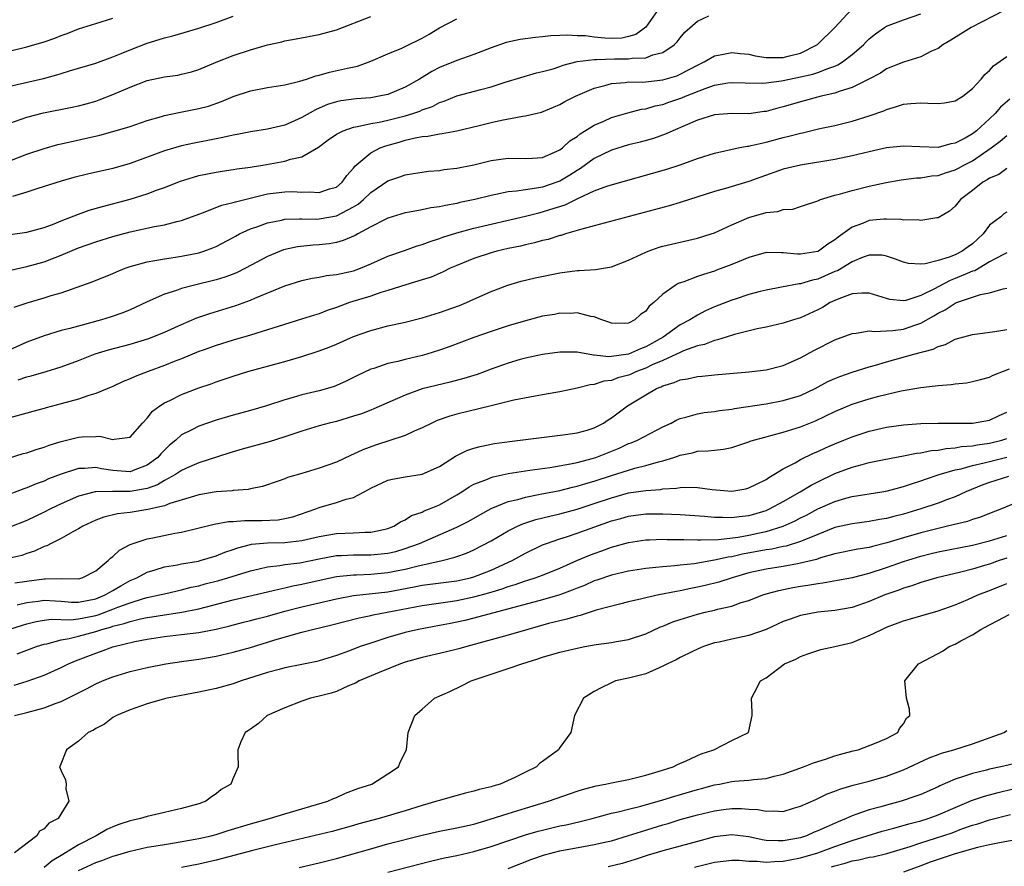
# Model space of a CAD drawing. Units: inches. Extents: x 2577000 to 2580000, y 1545000 to 1548000.
# Drawn here: x 2577112 to 2577227, y 1545145 to 1545244 of the extents above; entities that cross this region are included whole.
import ezdxf

# ---------------------------------------------------------------- set-up
doc = ezdxf.new("R2010")
doc.units = ezdxf.units.IN
doc.header["$MEASUREMENT"] = 0
doc.layers.add('LD25771545_2ft', color=43, linetype='Continuous')

msp = doc.modelspace()

# ---------------------------------------------------------------- linework, layer by layer
at = {"layer": 'LD25771545_2ft'}
for points, elevation in [([(2577109, 1545214.32), (2577113, 1545215.19), (2577115, 1545215.76), (2577116.27, 1545216.27), (2577117, 1545216.54), (2577119, 1545217.38), (2577121, 1545218.09), (2577123, 1545218.7), (2577125, 1545219.23), (2577127.86, 1545219.86), (2577129, 1545220.06), (2577130.44, 1545220.44), (2577131, 1545220.55), (2577133, 1545221.3), (2577133.44, 1545221.44), (2577135.68, 1545222.32), (2577137, 1545222.64), (2577137.26, 1545222.74), (2577141, 1545223.65), (2577143, 1545223.9), (2577143.91, 1545223.91), (2577145, 1545223.86), (2577145.89, 1545223.89), (2577147, 1545223.81), (2577148.22, 1545224.22), (2577149, 1545224.44), (2577149.69, 1545225), (2577150.22, 1545225.78), (2577151, 1545226.66), (2577151.14, 1545226.86), (2577153, 1545228.44), (2577154.1, 1545229), (2577154.75, 1545229.25), (2577156.32, 1545229.68), (2577157, 1545229.88), (2577158.16, 1545230.16), (2577159, 1545230.31), (2577159.64, 1545230.36), (2577161, 1545230.65), (2577161.33, 1545230.67), (2577163, 1545231), (2577165.6, 1545231.6), (2577167, 1545231.95), (2577168.21, 1545232.21), (2577170.68, 1545232.68), (2577171, 1545232.71), (2577172.85, 1545233.15), (2577174.28, 1545233.72), (2577175, 1545234.04), (2577175.6, 1545234.4), (2577176.81, 1545235), (2577179, 1545235.94), (2577180.25, 1545236.25), (2577181, 1545236.49), (2577182.6, 1545236.6), (2577183, 1545236.67), (2577184.65, 1545236.65), (2577187, 1545236.9), (2577188.6, 1545237.4), (2577189, 1545237.57), (2577191, 1545238.63), (2577191.79, 1545239), (2577193, 1545239.71), (2577193.85, 1545239.85), (2577195, 1545240.11), (2577195.98, 1545239.98), (2577197, 1545239.89), (2577197.72, 1545239.72), (2577199, 1545239.53), (2577199.5, 1545239.5), (2577201, 1545239.53), (2577201.72, 1545239.72), (2577203, 1545240.02), (2577204.99, 1545241.01), (2577207, 1545243), (2577208.92, 1545245.08)], 8224), ([(2577226.68, 1545245), (2577222.85, 1545243), (2577220.48, 1545241.52), (2577219.58, 1545241), (2577219, 1545240.57), (2577218.24, 1545240.24), (2577217, 1545239.59), (2577215, 1545238.99), (2577213, 1545238.18), (2577212.29, 1545237.71), (2577210.96, 1545237), (2577209, 1545236.03), (2577207.61, 1545235.61), (2577207, 1545235.37), (2577205.4, 1545235), (2577203, 1545234.37), (2577201, 1545233.78), (2577200.38, 1545233.62), (2577199, 1545233.24), (2577198.78, 1545233.22), (2577197, 1545232.98), (2577195, 1545232.99), (2577193, 1545232.85), (2577191, 1545232.23), (2577188.16, 1545231), (2577187.37, 1545230.63), (2577185.9, 1545230.1), (2577184.33, 1545229.67), (2577183, 1545229.34), (2577181, 1545228.74), (2577179, 1545227.76), (2577177.39, 1545226.61), (2577177, 1545226.39), (2577176.17, 1545225.83), (2577175, 1545225.13), (2577174.67, 1545225), (2577173, 1545224.44), (2577172.3, 1545224.3), (2577171, 1545224.14), (2577169.96, 1545223.96), (2577169, 1545223.89), (2577167.57, 1545223.57), (2577167, 1545223.48), (2577165.11, 1545223), (2577163.37, 1545222.63), (2577163, 1545222.54), (2577161.69, 1545222.31), (2577161, 1545222.14), (2577159.98, 1545222.02), (2577159, 1545221.79), (2577157.5, 1545221.51), (2577157, 1545221.44), (2577155, 1545220.84), (2577154.69, 1545220.69), (2577153, 1545219.8), (2577151.49, 1545219), (2577151.18, 1545218.82), (2577149.79, 1545218.21), (2577149, 1545218.01), (2577148.15, 1545217.85), (2577147, 1545217.73), (2577146.31, 1545217.69), (2577144.5, 1545217.5), (2577142.87, 1545217.13), (2577141, 1545216.38), (2577138.44, 1545215), (2577137.48, 1545214.52), (2577137, 1545214.33), (2577136.03, 1545213.97), (2577135, 1545213.66), (2577132.36, 1545213), (2577131, 1545212.63), (2577130.41, 1545212.41), (2577129, 1545211.98), (2577127, 1545211.1), (2577125.58, 1545210.42), (2577125, 1545210.18), (2577124.17, 1545209.83), (2577122.68, 1545209.32), (2577121.69, 1545209), (2577119, 1545208.28), (2577117.99, 1545207.99), (2577117, 1545207.75), (2577115, 1545207.15), (2577113, 1545206.41), (2577111, 1545205.51)], 8220), ([(2577186.35, 1545245), (2577185, 1545243.03), (2577183.83, 1545242.17), (2577183, 1545241.94), (2577182.22, 1545241.78), (2577181, 1545241.71), (2577180.22, 1545241.78), (2577179, 1545241.86), (2577177.98, 1545242.02), (2577177, 1545242.05), (2577175.87, 1545242.13), (2577175, 1545242.07), (2577173.97, 1545242.03), (2577173, 1545241.91), (2577172.16, 1545241.84), (2577170.4, 1545241.6), (2577168.75, 1545241.25), (2577167, 1545240.63), (2577165, 1545239.87), (2577163, 1545239.18), (2577161, 1545238.36), (2577160.1, 1545237.9), (2577158.66, 1545237), (2577157, 1545236.05), (2577155, 1545235.21), (2577154, 1545235), (2577153, 1545234.84), (2577151.3, 1545234.7), (2577149.53, 1545234.47), (2577149, 1545234.35), (2577147.96, 1545234.04), (2577147, 1545233.61), (2577146.57, 1545233.43), (2577145, 1545232.53), (2577144.14, 1545232.14), (2577143, 1545231.66), (2577141, 1545231.18), (2577139, 1545230.86), (2577137.46, 1545230.54), (2577137, 1545230.48), (2577135.81, 1545230.19), (2577133.84, 1545229.84), (2577132.44, 1545229.56), (2577131, 1545229.25), (2577129, 1545228.67), (2577125, 1545227.2), (2577123, 1545226.62), (2577120.06, 1545225.94), (2577118.46, 1545225.54), (2577117, 1545225.13), (2577114.28, 1545224.28), (2577113, 1545223.84), (2577111.34, 1545223.34)], 8228), ([(2577109, 1545239.79), (2577113, 1545240.74), (2577115, 1545241.34), (2577116.23, 1545241.77), (2577117, 1545242.07), (2577117.7, 1545242.3), (2577119, 1545242.84), (2577121, 1545243.48), (2577123, 1545244.08)], 8236), ([(2577111, 1545236.17), (2577114.92, 1545237.08), (2577116.5, 1545237.5), (2577117, 1545237.67), (2577117.95, 1545237.95), (2577121, 1545238.84), (2577123, 1545239.58), (2577123.98, 1545239.98), (2577125, 1545240.42), (2577127, 1545241.19), (2577128.4, 1545241.6), (2577129, 1545241.8), (2577129.96, 1545242.04), (2577133, 1545242.92), (2577135, 1545243.58), (2577137, 1545244.31)], 8234), ([(2577111, 1545231.88), (2577113, 1545232.56), (2577114.93, 1545233.07), (2577118.27, 1545233.73), (2577119, 1545233.9), (2577119.88, 1545234.12), (2577121, 1545234.45), (2577121.42, 1545234.58), (2577123, 1545235.2), (2577125, 1545236.07), (2577127, 1545236.83), (2577129, 1545237.26), (2577130.54, 1545237.46), (2577131, 1545237.56), (2577132.14, 1545237.86), (2577133, 1545238.12), (2577135.01, 1545238.99), (2577137, 1545239.75), (2577139, 1545240.39), (2577140.98, 1545240.97), (2577142.65, 1545241.35), (2577143, 1545241.45), (2577144.32, 1545241.68), (2577147, 1545242.19), (2577149, 1545242.74), (2577153, 1545244.27)], 8232), ([(2577111, 1545227.48), (2577113, 1545228.28), (2577115, 1545228.94), (2577116.61, 1545229.39), (2577117, 1545229.49), (2577121.5, 1545230.5), (2577123, 1545230.89), (2577125, 1545231.49), (2577127, 1545232.17), (2577128.65, 1545232.65), (2577129, 1545232.76), (2577130.85, 1545233.15), (2577133, 1545233.57), (2577134.13, 1545233.87), (2577135.62, 1545234.38), (2577137, 1545234.97), (2577139, 1545235.63), (2577141, 1545236.02), (2577143, 1545236.32), (2577144.75, 1545236.75), (2577145.51, 1545237), (2577146.61, 1545237.39), (2577147, 1545237.47), (2577148.2, 1545237.8), (2577150.29, 1545238.29), (2577151.48, 1545238.52), (2577153, 1545239.07), (2577155, 1545239.95), (2577156.6, 1545240.6), (2577157, 1545240.78), (2577159, 1545241.76), (2577159.79, 1545242.21), (2577161, 1545242.96), (2577163, 1545244.02)], 8230), ([(2577111.07, 1545218.93), (2577113, 1545219.21), (2577115, 1545219.75), (2577116.18, 1545220.18), (2577117, 1545220.52), (2577119, 1545221.29), (2577120.25, 1545221.75), (2577121.81, 1545222.19), (2577125, 1545223.02), (2577127, 1545223.66), (2577128.08, 1545224.08), (2577129, 1545224.4), (2577130.87, 1545225.13), (2577132.39, 1545225.61), (2577133, 1545225.78), (2577134.01, 1545225.99), (2577135, 1545226.18), (2577135.7, 1545226.3), (2577137, 1545226.48), (2577137.44, 1545226.56), (2577139, 1545226.77), (2577139.19, 1545226.81), (2577140.44, 1545227), (2577143, 1545227.44), (2577143.67, 1545227.67), (2577145, 1545227.96), (2577146.91, 1545229.09), (2577148.05, 1545229.95), (2577149, 1545230.6), (2577149.78, 1545231), (2577151, 1545231.41), (2577151.47, 1545231.47), (2577153, 1545231.83), (2577154, 1545232), (2577155, 1545232.23), (2577157, 1545232.73), (2577157.89, 1545233), (2577158.71, 1545233.29), (2577159, 1545233.41), (2577160.17, 1545233.83), (2577161, 1545234.27), (2577161.56, 1545234.44), (2577163, 1545235.05), (2577165.81, 1545235.8), (2577167, 1545236.11), (2577168.63, 1545236.63), (2577172.27, 1545237.73), (2577173, 1545237.9), (2577174.21, 1545238.21), (2577175, 1545238.47), (2577175.38, 1545238.62), (2577177, 1545239.03), (2577179, 1545239.29), (2577179.27, 1545239.27), (2577181.35, 1545239.35), (2577183, 1545239.34), (2577183.43, 1545239.43), (2577185, 1545239.47), (2577185.83, 1545239.83), (2577187, 1545240.11), (2577188.32, 1545241), (2577188.66, 1545241.34), (2577189, 1545241.82), (2577189.55, 1545242.45), (2577191, 1545243.74), (2577192.35, 1545244.35)], 8226), ([(2577111.53, 1545210.47), (2577113.02, 1545210.98), (2577115, 1545211.55), (2577115.82, 1545211.82), (2577117, 1545212.15), (2577120.59, 1545213.41), (2577123, 1545214.4), (2577123.41, 1545214.59), (2577124.44, 1545215), (2577125, 1545215.19), (2577127, 1545215.75), (2577127.89, 1545215.89), (2577129, 1545216.11), (2577130.29, 1545216.29), (2577131, 1545216.41), (2577133, 1545216.81), (2577133.6, 1545217), (2577134.62, 1545217.38), (2577135, 1545217.55), (2577137, 1545218.59), (2577137.26, 1545218.74), (2577137.75, 1545219), (2577139, 1545219.57), (2577139.86, 1545219.86), (2577141, 1545220.29), (2577142.61, 1545220.61), (2577143, 1545220.71), (2577144.73, 1545220.73), (2577145, 1545220.76), (2577146.72, 1545220.72), (2577147, 1545220.73), (2577149, 1545221.1), (2577151, 1545222.14), (2577151.54, 1545222.46), (2577152.17, 1545223), (2577153, 1545223.8), (2577155, 1545225.16), (2577156.37, 1545225.63), (2577157, 1545225.86), (2577157.99, 1545226.01), (2577159, 1545226.19), (2577159.72, 1545226.28), (2577161, 1545226.39), (2577161.52, 1545226.48), (2577163, 1545226.63), (2577165, 1545227.04), (2577167, 1545227.54), (2577169, 1545227.82), (2577171, 1545227.77), (2577171.81, 1545227.81), (2577173, 1545227.9), (2577174.57, 1545228.57), (2577175, 1545228.77), (2577175.31, 1545229), (2577176.18, 1545229.82), (2577177, 1545230.33), (2577177.37, 1545230.63), (2577179, 1545231.65), (2577180.12, 1545232.12), (2577181, 1545232.52), (2577182.91, 1545233.09), (2577184.51, 1545233.49), (2577185, 1545233.55), (2577186.11, 1545233.89), (2577187, 1545234.06), (2577187.69, 1545234.31), (2577189.18, 1545234.82), (2577189.61, 1545235), (2577191.91, 1545235.91), (2577193, 1545236.28), (2577194.56, 1545236.56), (2577195, 1545236.61), (2577196.56, 1545236.56), (2577198.53, 1545236.53), (2577199, 1545236.56), (2577200.81, 1545236.81), (2577201.72, 1545237), (2577203, 1545237.25), (2577204.43, 1545237.57), (2577205, 1545237.76), (2577206.28, 1545238.28), (2577207, 1545238.52), (2577207.34, 1545238.66), (2577207.88, 1545239), (2577209, 1545239.86), (2577210.32, 1545241), (2577210.65, 1545241.35), (2577211, 1545241.68), (2577211.74, 1545242.26), (2577212.78, 1545243), (2577213, 1545243.14), (2577215, 1545243.91), (2577217, 1545244.61)], 8222), ([(2577111.97, 1545202.03), (2577113, 1545202.38), (2577113.5, 1545202.5), (2577115.25, 1545203), (2577117, 1545203.54), (2577119, 1545204.28), (2577120.96, 1545205.04), (2577122.49, 1545205.51), (2577125, 1545206.18), (2577127.17, 1545206.83), (2577129, 1545207.57), (2577131, 1545208.47), (2577132.78, 1545209.22), (2577134.27, 1545209.73), (2577137.32, 1545210.68), (2577139, 1545211.28), (2577139.51, 1545211.51), (2577143, 1545212.94), (2577145, 1545213.56), (2577146.17, 1545213.83), (2577147, 1545213.96), (2577147.86, 1545214.14), (2577149, 1545214.28), (2577151, 1545214.72), (2577151.8, 1545215), (2577153, 1545215.5), (2577155, 1545216.4), (2577156.92, 1545217.08), (2577158.41, 1545217.59), (2577159, 1545217.75), (2577159.9, 1545218.1), (2577161, 1545218.45), (2577161.39, 1545218.61), (2577163, 1545219.12), (2577165, 1545219.65), (2577171, 1545221.06), (2577172.55, 1545221.45), (2577173, 1545221.55), (2577173.82, 1545221.82), (2577175.61, 1545222.39), (2577177.17, 1545223.17), (2577179, 1545224), (2577180.59, 1545224.59), (2577187.46, 1545226.54), (2577189, 1545227.03), (2577191, 1545227.75), (2577193, 1545228.4), (2577195.74, 1545229), (2577196.79, 1545229.21), (2577197, 1545229.22), (2577197.27, 1545229.27), (2577199, 1545229.68), (2577201, 1545230.2), (2577201.65, 1545230.35), (2577203, 1545230.72), (2577203.24, 1545230.76), (2577205.24, 1545231.24), (2577207, 1545231.62), (2577209, 1545232.11), (2577211, 1545232.72), (2577212.68, 1545233.32), (2577213, 1545233.47), (2577214.19, 1545233.81), (2577215, 1545234.1), (2577215.85, 1545234.15), (2577217, 1545234.26), (2577217.81, 1545234.19), (2577219, 1545234.16), (2577219.77, 1545234.23), (2577221, 1545234.47), (2577221.87, 1545235), (2577223, 1545235.89), (2577224.01, 1545237), (2577224.46, 1545237.54), (2577225, 1545238.02), (2577225.45, 1545238.55), (2577227, 1545239.64)], 8218), ([(2577227.35, 1545234.65), (2577226.27, 1545233.73), (2577225.66, 1545233), (2577225, 1545232.39), (2577223.46, 1545231), (2577223, 1545230.64), (2577222.15, 1545230.15), (2577221, 1545229.55), (2577220.51, 1545229.49), (2577219, 1545229.05), (2577216.88, 1545229.12), (2577215, 1545229.22), (2577213, 1545229), (2577211, 1545228.55), (2577209, 1545228.06), (2577207, 1545227.65), (2577203, 1545227.01), (2577201, 1545226.51), (2577198.39, 1545225.61), (2577197, 1545225.1), (2577194.28, 1545224.28), (2577193, 1545223.93), (2577189, 1545222.64), (2577187.73, 1545222.27), (2577179, 1545219.92), (2577177.56, 1545219.56), (2577177, 1545219.38), (2577175.68, 1545219), (2577175.17, 1545218.83), (2577175, 1545218.81), (2577173.65, 1545218.35), (2577173, 1545218.21), (2577172.06, 1545217.94), (2577171, 1545217.72), (2577170.42, 1545217.58), (2577169, 1545217.31), (2577167.68, 1545217), (2577167, 1545216.81), (2577165, 1545216.14), (2577163, 1545215.33), (2577162.24, 1545215), (2577161.42, 1545214.58), (2577160.02, 1545213.98), (2577159, 1545213.64), (2577157.08, 1545213.08), (2577155, 1545212.42), (2577154.18, 1545212.18), (2577153, 1545211.77), (2577150.53, 1545211), (2577149, 1545210.44), (2577147.92, 1545210.08), (2577147, 1545209.71), (2577146.45, 1545209.55), (2577144.94, 1545209.06), (2577142.24, 1545208.24), (2577141, 1545207.82), (2577139, 1545207.2), (2577137, 1545206.63), (2577135, 1545206.02), (2577133.49, 1545205.49), (2577133, 1545205.31), (2577131, 1545204.48), (2577130.15, 1545204.15), (2577129, 1545203.68), (2577127.09, 1545203), (2577125.58, 1545202.42), (2577125, 1545202.14), (2577124.19, 1545201.81), (2577123, 1545201.26), (2577121, 1545200.44), (2577120.22, 1545200.22), (2577119, 1545199.79), (2577117, 1545199.24), (2577115.23, 1545198.77), (2577115, 1545198.69), (2577113.67, 1545198.33), (2577113, 1545198.13), (2577111, 1545197.59)], 8216), ([(2577109, 1545192.34), (2577112.56, 1545193.44), (2577113, 1545193.55), (2577114.08, 1545193.92), (2577115, 1545194.19), (2577115.59, 1545194.41), (2577117, 1545194.85), (2577119, 1545195.35), (2577119.41, 1545195.41), (2577121, 1545195.44), (2577121.47, 1545195.47), (2577123, 1545195.09), (2577123.14, 1545195.14), (2577125, 1545195.37), (2577126.44, 1545197), (2577127, 1545197.56), (2577127.63, 1545198.37), (2577128.46, 1545199), (2577129, 1545199.33), (2577129.62, 1545199.62), (2577131, 1545200.3), (2577133, 1545201.08), (2577134.43, 1545201.57), (2577135, 1545201.79), (2577137, 1545202.46), (2577138.7, 1545203), (2577141.86, 1545203.86), (2577143, 1545204.15), (2577145, 1545204.73), (2577147, 1545205.38), (2577148.18, 1545205.82), (2577149, 1545206.16), (2577151, 1545207.06), (2577153, 1545207.78), (2577155, 1545208.29), (2577157, 1545208.74), (2577159, 1545209.25), (2577161, 1545209.84), (2577163.34, 1545210.66), (2577164.15, 1545211), (2577165, 1545211.4), (2577167, 1545212.3), (2577168.97, 1545213.03), (2577170.52, 1545213.48), (2577172.13, 1545213.87), (2577175, 1545214.47), (2577177, 1545214.73), (2577177.27, 1545214.73), (2577179.14, 1545214.86), (2577181, 1545215.18), (2577183, 1545215.96), (2577185, 1545216.89), (2577185.29, 1545217), (2577186.56, 1545217.44), (2577187, 1545217.56), (2577189, 1545218.05), (2577191, 1545218.49), (2577192.62, 1545219), (2577193, 1545219.13), (2577195, 1545220.04), (2577197, 1545220.89), (2577199, 1545221.47), (2577200.38, 1545221.62), (2577201, 1545221.82), (2577202.11, 1545221.89), (2577203, 1545222.17), (2577205, 1545222.86), (2577205.31, 1545223), (2577207, 1545223.5), (2577207.65, 1545223.65), (2577209, 1545224.06), (2577211, 1545224.54), (2577212.97, 1545224.97), (2577214.72, 1545225.28), (2577216.49, 1545225.51), (2577217, 1545225.51), (2577218.25, 1545225.75), (2577219, 1545225.79), (2577219.89, 1545226.11), (2577221, 1545226.44), (2577221.37, 1545226.63), (2577222.01, 1545227), (2577223, 1545227.51), (2577225.2, 1545229), (2577226.23, 1545229.77), (2577227, 1545230.46)], 8214), ([(2577227, 1545226.61), (2577226.08, 1545225.92), (2577225, 1545225.47), (2577224.73, 1545225.27), (2577224.21, 1545225), (2577223, 1545224.04), (2577221.6, 1545223), (2577221, 1545222.23), (2577220.35, 1545221.65), (2577219, 1545220.88), (2577218.88, 1545220.88), (2577217, 1545220.55), (2577216.63, 1545220.63), (2577215, 1545220.61), (2577214.68, 1545220.68), (2577213, 1545220.72), (2577212.71, 1545220.71), (2577211, 1545220.54), (2577210.22, 1545220.22), (2577209, 1545219.79), (2577207.37, 1545218.63), (2577207, 1545218.31), (2577206.2, 1545217.8), (2577205.1, 1545217), (2577205, 1545216.95), (2577203, 1545216.64), (2577202.64, 1545216.64), (2577201, 1545216.81), (2577200.8, 1545216.8), (2577199, 1545216.82), (2577197, 1545216.27), (2577195, 1545215.43), (2577193.24, 1545214.76), (2577193, 1545214.67), (2577191.71, 1545214.29), (2577191, 1545214.04), (2577189.42, 1545213.42), (2577188.78, 1545213.22), (2577188.43, 1545213), (2577187, 1545211.99), (2577185.93, 1545211), (2577185.41, 1545210.59), (2577185, 1545210.02), (2577184.39, 1545209.61), (2577183.74, 1545209), (2577183, 1545208.6), (2577182.58, 1545208.58), (2577181, 1545208.61), (2577180.72, 1545208.72), (2577179.89, 1545209), (2577179, 1545209.35), (2577178.6, 1545209.4), (2577177, 1545209.81), (2577176.26, 1545209.74), (2577175, 1545209.76), (2577174.37, 1545209.63), (2577173, 1545209.42), (2577171, 1545208.89), (2577169, 1545208.29), (2577167, 1545207.65), (2577165, 1545206.96), (2577162.12, 1545205.88), (2577161, 1545205.48), (2577159.51, 1545205), (2577159, 1545204.85), (2577157, 1545204.39), (2577156.17, 1545204.17), (2577155, 1545203.93), (2577153.35, 1545203.35), (2577153, 1545203.25), (2577151.47, 1545202.53), (2577151, 1545202.29), (2577150.13, 1545201.87), (2577149, 1545201.35), (2577148.75, 1545201.25), (2577147.97, 1545201), (2577147, 1545200.73), (2577145, 1545200.27), (2577143.96, 1545199.96), (2577143, 1545199.71), (2577140.88, 1545199), (2577139, 1545198.46), (2577137, 1545197.92), (2577135, 1545197.32), (2577133, 1545196.62), (2577132.2, 1545196.2), (2577131, 1545195.61), (2577130.31, 1545195), (2577129.59, 1545194.41), (2577128.57, 1545193.43), (2577128.23, 1545193), (2577127, 1545192.08), (2577125.55, 1545191.55), (2577125, 1545191.33), (2577123, 1545191.46), (2577121.67, 1545191.67), (2577121, 1545191.81), (2577119.7, 1545191.7), (2577119, 1545191.7), (2577117, 1545191.05), (2577115.51, 1545190.49), (2577115, 1545190.25), (2577114.07, 1545189.93), (2577113, 1545189.46), (2577112.65, 1545189.35), (2577111, 1545188.74)], 8212), ([(2577227, 1545221.52), (2577226.67, 1545221.33), (2577226.29, 1545221), (2577225, 1545220), (2577224.24, 1545219), (2577223.6, 1545218.4), (2577223, 1545217.86), (2577222.5, 1545217.5), (2577221.82, 1545217), (2577221, 1545216.58), (2577220.3, 1545216.3), (2577219, 1545215.91), (2577217.52, 1545215.52), (2577217, 1545215.49), (2577215.56, 1545215.56), (2577215, 1545215.69), (2577214.06, 1545216.06), (2577213, 1545216.41), (2577212.51, 1545216.51), (2577211, 1545216.54), (2577210.3, 1545216.3), (2577209, 1545215.76), (2577207.29, 1545214.71), (2577207, 1545214.61), (2577205, 1545213.73), (2577204.39, 1545213.61), (2577203, 1545213.18), (2577202.83, 1545213.17), (2577200.79, 1545212.79), (2577199, 1545212.47), (2577198.29, 1545212.29), (2577197, 1545211.94), (2577195.41, 1545211.41), (2577195, 1545211.27), (2577193, 1545210.5), (2577191.95, 1545210.05), (2577191, 1545209.56), (2577190.11, 1545209), (2577189, 1545208.42), (2577187.02, 1545207), (2577185, 1545205.86), (2577184.37, 1545205.63), (2577183, 1545205), (2577181, 1545204.73), (2577180.71, 1545204.71), (2577179, 1545204.91), (2577178.91, 1545204.91), (2577177, 1545205.24), (2577176.75, 1545205.25), (2577175, 1545205.26), (2577173, 1545204.98), (2577171, 1545204.54), (2577170.37, 1545204.37), (2577169, 1545203.98), (2577167, 1545203.25), (2577165.37, 1545202.63), (2577163.84, 1545202.16), (2577162.24, 1545201.76), (2577160.62, 1545201.38), (2577159, 1545200.96), (2577157, 1545200.25), (2577153.36, 1545198.64), (2577153, 1545198.51), (2577151.93, 1545198.07), (2577151, 1545197.78), (2577149, 1545197.19), (2577148.18, 1545197), (2577147, 1545196.68), (2577145, 1545196.06), (2577143.6, 1545195.6), (2577143, 1545195.38), (2577141.19, 1545194.81), (2577138.04, 1545193.96), (2577136.5, 1545193.5), (2577133, 1545192.38), (2577131.91, 1545191.91), (2577131, 1545191.49), (2577130.28, 1545191), (2577129, 1545190.32), (2577128.18, 1545189.82), (2577127, 1545189.4), (2577125, 1545189.02), (2577122.96, 1545189.04), (2577121, 1545189.01), (2577120.94, 1545189), (2577119, 1545188.49), (2577117, 1545187.59), (2577115.75, 1545187), (2577115, 1545186.62), (2577113, 1545185.67), (2577111, 1545184.87)], 8210), ([(2577227, 1545216.8), (2577226.62, 1545216.62), (2577225, 1545215.73), (2577223.28, 1545214.72), (2577223, 1545214.65), (2577222.41, 1545214.41), (2577221, 1545213.79), (2577220.42, 1545213.58), (2577219, 1545212.85), (2577218.65, 1545212.65), (2577217, 1545211.82), (2577215.25, 1545211.25), (2577215, 1545211.2), (2577213.38, 1545211.38), (2577213, 1545211.49), (2577211, 1545212.11), (2577210.12, 1545212.12), (2577209, 1545212.02), (2577207.45, 1545211.45), (2577207, 1545211.26), (2577206.47, 1545211), (2577205.55, 1545210.45), (2577205, 1545210.16), (2577203, 1545209.24), (2577202.17, 1545209), (2577201, 1545208.62), (2577199, 1545208.16), (2577197.95, 1545207.95), (2577195.31, 1545207.31), (2577194.34, 1545207), (2577193.34, 1545206.66), (2577193, 1545206.6), (2577191.85, 1545206.15), (2577191, 1545205.96), (2577189.38, 1545205.38), (2577189, 1545205.22), (2577188.58, 1545205), (2577187, 1545204.29), (2577185.76, 1545203.76), (2577185, 1545203.39), (2577183.94, 1545203), (2577183.3, 1545202.7), (2577183, 1545202.58), (2577181.76, 1545202.24), (2577181, 1545201.95), (2577180.14, 1545201.86), (2577179, 1545201.47), (2577178.55, 1545201.45), (2577177, 1545201.04), (2577175, 1545200.61), (2577174.55, 1545200.55), (2577173, 1545200.26), (2577172.13, 1545200.13), (2577169.65, 1545199.65), (2577167.01, 1545198.99), (2577163, 1545198.03), (2577162.19, 1545197.81), (2577160.72, 1545197.28), (2577160.11, 1545197), (2577159, 1545196.43), (2577158.04, 1545196.04), (2577157, 1545195.55), (2577153.56, 1545194.44), (2577152.1, 1545193.9), (2577151, 1545193.36), (2577150.74, 1545193.26), (2577149, 1545192.45), (2577147, 1545191.74), (2577145, 1545191.14), (2577143.33, 1545190.67), (2577143, 1545190.51), (2577142.22, 1545190.22), (2577140.39, 1545189.61), (2577139, 1545189.34), (2577138.74, 1545189.26), (2577137, 1545189.14), (2577136.89, 1545189.11), (2577135, 1545188.98), (2577133, 1545188.64), (2577132.51, 1545188.51), (2577129.63, 1545187.63), (2577129, 1545187.38), (2577127.07, 1545186.93), (2577125, 1545186.61), (2577123.55, 1545186.45), (2577121.94, 1545186.06), (2577121, 1545185.7), (2577119.5, 1545185), (2577119, 1545184.69), (2577118.36, 1545184.36), (2577117, 1545183.57), (2577115.84, 1545183), (2577115.3, 1545182.7), (2577115, 1545182.62), (2577113.9, 1545182.1), (2577113, 1545181.82), (2577112.39, 1545181.61), (2577111, 1545181.28)], 8208), ([(2577111.6, 1545178.4), (2577113, 1545178.62), (2577115, 1545178.89), (2577115.12, 1545178.88), (2577117, 1545178.91), (2577119, 1545178.89), (2577119.41, 1545179), (2577121, 1545179.79), (2577122.46, 1545181), (2577122.72, 1545181.28), (2577123, 1545181.47), (2577123.78, 1545182.22), (2577125, 1545182.86), (2577125.35, 1545183), (2577127, 1545183.53), (2577127.65, 1545183.65), (2577130.19, 1545184.19), (2577131, 1545184.32), (2577134.77, 1545185.23), (2577136.46, 1545185.54), (2577137, 1545185.55), (2577138.33, 1545185.67), (2577139, 1545185.66), (2577140.32, 1545185.68), (2577142.25, 1545185.75), (2577143, 1545185.88), (2577143.93, 1545186.07), (2577146.62, 1545187), (2577147, 1545187.16), (2577149, 1545187.74), (2577150.15, 1545188.15), (2577151, 1545188.35), (2577152.74, 1545189.26), (2577153, 1545189.41), (2577155, 1545190.34), (2577155.52, 1545190.48), (2577157, 1545190.76), (2577159, 1545191.05), (2577161, 1545191.94), (2577162.87, 1545193.13), (2577164.19, 1545193.81), (2577165, 1545194.07), (2577165.72, 1545194.28), (2577167.4, 1545194.6), (2577169.15, 1545194.85), (2577171, 1545195.09), (2577175.65, 1545195.65), (2577177, 1545195.86), (2577178.18, 1545196.18), (2577179, 1545196.43), (2577180.1, 1545197), (2577180.64, 1545197.36), (2577181, 1545197.59), (2577182.87, 1545199), (2577185, 1545200.29), (2577186.24, 1545201), (2577186.79, 1545201.21), (2577187, 1545201.33), (2577188.3, 1545201.7), (2577189, 1545202.01), (2577189.87, 1545202.13), (2577191, 1545202.42), (2577191.55, 1545202.45), (2577193, 1545202.62), (2577197, 1545202.96), (2577199, 1545203.2), (2577201, 1545203.69), (2577203, 1545204.58), (2577204.57, 1545205.43), (2577207, 1545206.66), (2577209, 1545207.43), (2577209.46, 1545207.46), (2577211, 1545207.72), (2577211.63, 1545207.63), (2577213, 1545207.73), (2577213.76, 1545207.76), (2577215, 1545207.93), (2577216.43, 1545208.43), (2577217, 1545208.61), (2577218.52, 1545209.48), (2577219, 1545209.77), (2577219.82, 1545210.18), (2577221, 1545210.94), (2577221.15, 1545211), (2577223, 1545211.64), (2577223.95, 1545211.95), (2577225, 1545212.14), (2577226.6, 1545212.6), (2577227, 1545212.67)], 8206), ([(2577111.85, 1545175.85), (2577113, 1545176.14), (2577114.29, 1545176.29), (2577115, 1545176.4), (2577116.3, 1545176.3), (2577117, 1545176.28), (2577118.18, 1545176.18), (2577119, 1545176.17), (2577121, 1545176.55), (2577122.12, 1545177), (2577122.66, 1545177.34), (2577123, 1545177.52), (2577123.93, 1545178.07), (2577125, 1545178.67), (2577125.78, 1545179), (2577127, 1545179.67), (2577127.94, 1545179.94), (2577129, 1545180.28), (2577130.52, 1545180.52), (2577131, 1545180.63), (2577132.95, 1545180.95), (2577133.15, 1545181), (2577135, 1545181.56), (2577136.02, 1545181.98), (2577137, 1545182.29), (2577137.52, 1545182.48), (2577139, 1545182.87), (2577139.11, 1545182.89), (2577141, 1545183.08), (2577143, 1545183.12), (2577145, 1545183.33), (2577147, 1545183.8), (2577149, 1545184.16), (2577151, 1545184.24), (2577152.31, 1545184.31), (2577153, 1545184.3), (2577154.67, 1545184.67), (2577155, 1545184.72), (2577155.7, 1545185), (2577156.48, 1545185.52), (2577157, 1545185.75), (2577157.76, 1545186.24), (2577159, 1545186.65), (2577159.23, 1545186.77), (2577159.84, 1545187), (2577161, 1545187.49), (2577163, 1545188.63), (2577163.61, 1545189), (2577164.44, 1545189.56), (2577165, 1545189.87), (2577166.41, 1545190.41), (2577167, 1545190.67), (2577167.24, 1545190.76), (2577169, 1545191.13), (2577171, 1545191.44), (2577171.5, 1545191.5), (2577173.82, 1545191.82), (2577176.25, 1545192.25), (2577177, 1545192.41), (2577178.91, 1545192.91), (2577179.18, 1545193), (2577181.91, 1545194.09), (2577183, 1545194.6), (2577183.3, 1545194.7), (2577184.02, 1545195), (2577187, 1545196.56), (2577187.94, 1545197), (2577188.63, 1545197.37), (2577189, 1545197.52), (2577189.68, 1545197.68), (2577191, 1545198.08), (2577191.79, 1545198.21), (2577193, 1545198.35), (2577193.56, 1545198.44), (2577195, 1545198.61), (2577195.32, 1545198.68), (2577199, 1545199.25), (2577201, 1545199.6), (2577203, 1545200.2), (2577204.7, 1545201), (2577206.19, 1545201.81), (2577207, 1545202.19), (2577207.57, 1545202.43), (2577209, 1545202.9), (2577211, 1545203.52), (2577211.71, 1545203.71), (2577213, 1545204.12), (2577216.18, 1545205), (2577218.42, 1545205.58), (2577219, 1545205.91), (2577219.87, 1545206.13), (2577221, 1545206.75), (2577223, 1545207.29), (2577225.63, 1545207.63), (2577227, 1545207.89)], 8204), ([(2577110.91, 1545173), (2577112.5, 1545173.5), (2577113, 1545173.64), (2577114.09, 1545173.91), (2577115, 1545174.06), (2577115.83, 1545174.17), (2577118.12, 1545174.12), (2577119, 1545174.22), (2577119.64, 1545174.36), (2577121, 1545174.62), (2577121.3, 1545174.7), (2577123, 1545175.34), (2577123.58, 1545175.58), (2577125, 1545176.1), (2577126.58, 1545176.58), (2577127, 1545176.69), (2577128.44, 1545177), (2577129, 1545177.15), (2577130.5, 1545177.5), (2577131, 1545177.6), (2577132.11, 1545177.89), (2577133, 1545178.07), (2577133.72, 1545178.28), (2577135.31, 1545178.69), (2577136.39, 1545179), (2577139, 1545179.81), (2577140.03, 1545180.03), (2577141, 1545180.27), (2577142.42, 1545180.42), (2577143, 1545180.53), (2577144.75, 1545180.75), (2577147, 1545181.21), (2577149, 1545181.58), (2577149.6, 1545181.6), (2577151, 1545181.68), (2577153, 1545181.66), (2577154.23, 1545181.77), (2577155, 1545181.85), (2577155.93, 1545182.07), (2577157, 1545182.4), (2577158.69, 1545183), (2577163, 1545184.88), (2577164.4, 1545185.6), (2577165.68, 1545186.32), (2577167, 1545187.04), (2577169, 1545187.86), (2577170.12, 1545188.12), (2577171, 1545188.39), (2577172.71, 1545188.71), (2577175, 1545189.17), (2577176.46, 1545189.54), (2577177, 1545189.65), (2577178.03, 1545189.97), (2577179, 1545190.23), (2577181, 1545190.9), (2577183, 1545191.53), (2577183.74, 1545191.74), (2577185, 1545192.04), (2577186.48, 1545192.48), (2577187, 1545192.59), (2577188.28, 1545193), (2577188.81, 1545193.19), (2577189, 1545193.27), (2577190.45, 1545193.55), (2577191, 1545193.72), (2577192.25, 1545193.75), (2577193, 1545193.86), (2577194.03, 1545193.97), (2577195, 1545194.15), (2577197, 1545194.81), (2577197.13, 1545194.87), (2577197.52, 1545195), (2577199, 1545195.41), (2577199.54, 1545195.54), (2577201, 1545195.94), (2577203, 1545196.55), (2577204.75, 1545197.25), (2577207, 1545198.33), (2577209, 1545199.2), (2577211, 1545199.83), (2577212.13, 1545200.13), (2577214.73, 1545200.73), (2577217, 1545201.13), (2577218.68, 1545201.32), (2577219, 1545201.38), (2577220.52, 1545201.48), (2577221, 1545201.56), (2577222.32, 1545201.68), (2577223, 1545201.81), (2577223.95, 1545202.05), (2577225, 1545202.34), (2577225.43, 1545202.57), (2577227.31, 1545203.31)], 8202), ([(2577111.86, 1545170.14), (2577113, 1545170.59), (2577114.12, 1545171), (2577115, 1545171.28), (2577115.33, 1545171.33), (2577117, 1545171.78), (2577117.93, 1545171.93), (2577119, 1545172.21), (2577121, 1545172.76), (2577121.71, 1545173), (2577122.73, 1545173.27), (2577123, 1545173.37), (2577124.32, 1545173.68), (2577125, 1545173.93), (2577126.23, 1545174.23), (2577127, 1545174.38), (2577127.55, 1545174.45), (2577129, 1545174.69), (2577129.28, 1545174.72), (2577131.01, 1545174.99), (2577133, 1545175.39), (2577137, 1545176.43), (2577141, 1545177.37), (2577142.31, 1545177.69), (2577143, 1545177.82), (2577143.95, 1545178.05), (2577145, 1545178.24), (2577147.25, 1545178.75), (2577149, 1545179.13), (2577151, 1545179.35), (2577151.35, 1545179.35), (2577153, 1545179.42), (2577155, 1545179.6), (2577155.76, 1545179.76), (2577157, 1545180), (2577158.36, 1545180.36), (2577161.33, 1545181), (2577162.66, 1545181.34), (2577163, 1545181.48), (2577164.13, 1545181.87), (2577165, 1545182.26), (2577167, 1545183.3), (2577169, 1545184.47), (2577170.06, 1545185), (2577170.71, 1545185.29), (2577172.22, 1545185.78), (2577173.82, 1545186.18), (2577175, 1545186.44), (2577177, 1545186.98), (2577179, 1545187.62), (2577181, 1545188.31), (2577183, 1545188.87), (2577185, 1545189.16), (2577186.72, 1545189.28), (2577187, 1545189.33), (2577188.58, 1545189.42), (2577189, 1545189.51), (2577189.54, 1545189.54), (2577191, 1545189.51), (2577192.72, 1545189.28), (2577195, 1545189.07), (2577196.64, 1545189.36), (2577197, 1545189.45), (2577197.87, 1545189.87), (2577199, 1545190.45), (2577199.32, 1545190.68), (2577199.91, 1545191), (2577201, 1545191.67), (2577202.37, 1545192.37), (2577203, 1545192.74), (2577204.52, 1545193.48), (2577205, 1545193.67), (2577205.9, 1545194.1), (2577207, 1545194.58), (2577208.03, 1545195), (2577209, 1545195.41), (2577211, 1545196.07), (2577213, 1545196.51), (2577215, 1545196.78), (2577217, 1545196.93), (2577219, 1545196.98), (2577220.97, 1545196.97), (2577223, 1545197), (2577225, 1545197.32), (2577226.11, 1545197.89), (2577227, 1545198.28)], 8200), ([(2577111.5, 1545166.5), (2577113.04, 1545166.96), (2577115, 1545167.68), (2577117, 1545168.58), (2577117.85, 1545169), (2577118.66, 1545169.34), (2577121, 1545170.24), (2577121.57, 1545170.43), (2577123, 1545170.95), (2577125.57, 1545171.57), (2577127, 1545171.85), (2577129, 1545172.16), (2577131, 1545172.39), (2577133, 1545172.64), (2577135, 1545173.03), (2577136.59, 1545173.41), (2577138.18, 1545173.82), (2577139, 1545174.02), (2577139.76, 1545174.23), (2577141, 1545174.55), (2577143, 1545175.12), (2577145, 1545175.62), (2577149, 1545176.57), (2577151, 1545176.94), (2577155, 1545177.38), (2577158.06, 1545177.94), (2577159, 1545178.13), (2577163, 1545178.66), (2577164.62, 1545179), (2577165, 1545179.1), (2577167, 1545179.88), (2577169.44, 1545181), (2577171, 1545181.88), (2577173, 1545182.82), (2577173.44, 1545183), (2577175, 1545183.53), (2577175.76, 1545183.76), (2577177, 1545184.17), (2577181, 1545185.62), (2577182.09, 1545185.91), (2577183, 1545186.18), (2577185, 1545186.43), (2577185.57, 1545186.43), (2577187, 1545186.43), (2577189, 1545186.35), (2577191.85, 1545186.15), (2577193, 1545186.04), (2577193.94, 1545186.06), (2577195, 1545186.01), (2577195.86, 1545186.14), (2577197, 1545186.25), (2577197.59, 1545186.41), (2577199, 1545186.83), (2577199.4, 1545187), (2577201, 1545187.86), (2577202.98, 1545189), (2577204.23, 1545189.77), (2577205, 1545190.17), (2577207, 1545191.11), (2577209, 1545191.86), (2577210.19, 1545192.19), (2577211, 1545192.39), (2577212.74, 1545192.74), (2577215, 1545193.17), (2577216.51, 1545193.49), (2577217, 1545193.54), (2577218.21, 1545193.79), (2577219, 1545193.85), (2577219.96, 1545194.04), (2577221, 1545194.1), (2577221.75, 1545194.25), (2577223, 1545194.35), (2577223.55, 1545194.45), (2577225, 1545194.64), (2577226.42, 1545195), (2577227, 1545195.19)], 8198), ([(2577111.54, 1545163), (2577113, 1545163.33), (2577115, 1545163.87), (2577116.42, 1545164.42), (2577117, 1545164.62), (2577119.92, 1545166.08), (2577121, 1545166.65), (2577121.79, 1545167), (2577123, 1545167.49), (2577125, 1545168.1), (2577127, 1545168.57), (2577129.18, 1545169), (2577131, 1545169.27), (2577133, 1545169.55), (2577135, 1545169.88), (2577137, 1545170.33), (2577139, 1545170.9), (2577141.73, 1545171.73), (2577144.55, 1545172.55), (2577145, 1545172.66), (2577146.23, 1545173), (2577148.46, 1545173.54), (2577151.64, 1545174.36), (2577153, 1545174.62), (2577153.3, 1545174.7), (2577159, 1545175.76), (2577162.23, 1545176.23), (2577163, 1545176.36), (2577165, 1545176.77), (2577166.76, 1545177.24), (2577168.29, 1545177.71), (2577169, 1545177.98), (2577169.79, 1545178.21), (2577171, 1545178.65), (2577171.28, 1545178.72), (2577172.15, 1545179), (2577173, 1545179.32), (2577175, 1545180.13), (2577176.98, 1545181.02), (2577178.39, 1545181.61), (2577179, 1545181.84), (2577179.87, 1545182.13), (2577181, 1545182.55), (2577183, 1545183.11), (2577185, 1545183.42), (2577185.42, 1545183.42), (2577187, 1545183.5), (2577187.47, 1545183.47), (2577189, 1545183.47), (2577189.44, 1545183.44), (2577191, 1545183.43), (2577191.4, 1545183.4), (2577193.47, 1545183.47), (2577195.74, 1545183.74), (2577197, 1545183.96), (2577198.24, 1545184.24), (2577199, 1545184.39), (2577201, 1545185), (2577202.38, 1545185.62), (2577203, 1545185.96), (2577203.7, 1545186.3), (2577205, 1545187), (2577207, 1545187.89), (2577208.27, 1545188.27), (2577209, 1545188.46), (2577212.48, 1545189), (2577213.12, 1545189.12), (2577215, 1545189.62), (2577216.02, 1545189.98), (2577217, 1545190.27), (2577217.53, 1545190.47), (2577219.12, 1545191), (2577221, 1545191.54), (2577221.69, 1545191.69), (2577223, 1545192.07), (2577224.36, 1545192.36), (2577227, 1545193.01)], 8196), ([(2577227.22, 1545190.78), (2577225, 1545190.09), (2577224.2, 1545189.8), (2577222.25, 1545189), (2577221, 1545188.41), (2577220.09, 1545188.09), (2577219, 1545187.67), (2577217.01, 1545187), (2577215, 1545186.41), (2577213.86, 1545186.14), (2577213, 1545185.9), (2577212.21, 1545185.79), (2577211, 1545185.55), (2577209, 1545185.29), (2577207, 1545184.84), (2577205, 1545184.05), (2577203.39, 1545183.39), (2577203, 1545183.21), (2577201.32, 1545182.68), (2577201, 1545182.62), (2577199.67, 1545182.33), (2577199, 1545182.24), (2577196.26, 1545181.74), (2577195, 1545181.45), (2577194.6, 1545181.4), (2577193, 1545181.03), (2577190.64, 1545180.64), (2577189, 1545180.47), (2577188.39, 1545180.39), (2577187, 1545180.28), (2577186.18, 1545180.18), (2577185, 1545180.08), (2577183, 1545179.77), (2577181, 1545179.31), (2577179.29, 1545178.71), (2577179, 1545178.63), (2577177.88, 1545178.12), (2577177, 1545177.79), (2577176.45, 1545177.55), (2577175, 1545177.03), (2577173, 1545176.45), (2577165, 1545174.3), (2577163.95, 1545174.05), (2577163, 1545173.83), (2577162.3, 1545173.7), (2577161, 1545173.44), (2577158.56, 1545173), (2577157, 1545172.63), (2577155, 1545172.06), (2577153.59, 1545171.59), (2577153, 1545171.41), (2577151.79, 1545171), (2577150.52, 1545170.52), (2577149, 1545169.97), (2577147, 1545169.35), (2577146.72, 1545169.28), (2577145, 1545168.92), (2577143, 1545168.52), (2577142.35, 1545168.35), (2577141, 1545167.98), (2577137.92, 1545167), (2577137, 1545166.67), (2577135, 1545166.12), (2577133, 1545165.69), (2577129.32, 1545165), (2577129, 1545164.92), (2577127, 1545164.35), (2577125, 1545163.65), (2577123.41, 1545163), (2577123.17, 1545162.83), (2577123, 1545162.73), (2577122.03, 1545161.97), (2577121, 1545161.46), (2577120.73, 1545161.27), (2577120.13, 1545161), (2577119, 1545159.98), (2577117.61, 1545159), (2577116.86, 1545157.14), (2577116.78, 1545157), (2577117, 1545156.54), (2577117.48, 1545155.48), (2577117.57, 1545155), (2577117.54, 1545154.46), (2577117.89, 1545153), (2577116.62, 1545151), (2577115.54, 1545150.46), (2577115, 1545149.81), (2577114.46, 1545149.54), (2577114.15, 1545149), (2577111.54, 1545147)], 8194), ([(2577229, 1545188.11), (2577226.38, 1545187), (2577225, 1545186.48), (2577223.95, 1545186.05), (2577223, 1545185.76), (2577222.45, 1545185.55), (2577220.12, 1545185), (2577219, 1545184.75), (2577217, 1545184.23), (2577215, 1545183.64), (2577213.05, 1545183.05), (2577211.36, 1545182.64), (2577211, 1545182.52), (2577209.68, 1545182.32), (2577207, 1545181.77), (2577205.31, 1545181.31), (2577204.86, 1545181.14), (2577203, 1545180.69), (2577202.64, 1545180.64), (2577201, 1545180.33), (2577199, 1545180.01), (2577197, 1545179.56), (2577195.04, 1545179), (2577193.51, 1545178.49), (2577191.91, 1545178.09), (2577191, 1545177.89), (2577190.25, 1545177.75), (2577189, 1545177.47), (2577188.58, 1545177.42), (2577186.53, 1545177), (2577185, 1545176.67), (2577184.54, 1545176.54), (2577183, 1545176.2), (2577181.93, 1545175.93), (2577179.22, 1545175.22), (2577177.38, 1545174.62), (2577177, 1545174.55), (2577175.82, 1545174.18), (2577175, 1545174.01), (2577173.68, 1545173.68), (2577171.26, 1545173), (2577169, 1545172.31), (2577164.19, 1545171), (2577163.27, 1545170.73), (2577161.66, 1545170.34), (2577159, 1545169.74), (2577157, 1545169.19), (2577156.47, 1545169), (2577154, 1545168), (2577151.66, 1545167), (2577151.24, 1545166.76), (2577150.42, 1545166.42), (2577149, 1545165.79), (2577148.41, 1545165.59), (2577147, 1545165.22), (2577146.01, 1545165), (2577145, 1545164.65), (2577143, 1545163.89), (2577140.96, 1545163), (2577139.94, 1545162.06), (2577139, 1545161.4), (2577138.78, 1545161.22), (2577138.41, 1545161), (2577137.9, 1545159.9), (2577137.52, 1545159), (2577137.55, 1545158.45), (2577137.58, 1545157), (2577137, 1545155.7), (2577136.73, 1545155), (2577135.61, 1545154.39), (2577135, 1545153.88), (2577134.47, 1545153.53), (2577133.83, 1545153), (2577133, 1545152.71), (2577131, 1545152.15), (2577129, 1545151.71), (2577127, 1545151.25), (2577126.22, 1545151), (2577125, 1545150.73), (2577123.69, 1545150.31), (2577123, 1545150.04), (2577122.29, 1545149.71), (2577121.07, 1545149), (2577119, 1545147.94), (2577117.5, 1545147), (2577117.17, 1545146.83), (2577115.92, 1545146.08), (2577115, 1545145.32)], 8192), ([(2577119, 1545144.95), (2577121, 1545145.87), (2577121.84, 1545146.16), (2577123, 1545146.62), (2577123.3, 1545146.7), (2577125, 1545147.22), (2577127, 1545147.65), (2577127.77, 1545147.77), (2577129, 1545147.98), (2577130.16, 1545148.16), (2577132.58, 1545148.58), (2577133, 1545148.66), (2577134.45, 1545149), (2577135, 1545149.15), (2577136.4, 1545149.6), (2577139, 1545150.39), (2577141.23, 1545151), (2577143, 1545151.56), (2577148.01, 1545153), (2577148.68, 1545153.32), (2577149, 1545153.45), (2577150.06, 1545153.94), (2577151.5, 1545154.5), (2577153.13, 1545155), (2577155, 1545156.18), (2577156.23, 1545157), (2577156.43, 1545157.57), (2577157.16, 1545159), (2577157.34, 1545161), (2577158.15, 1545163), (2577159, 1545163.71), (2577160.42, 1545165), (2577162.21, 1545165.79), (2577163.57, 1545166.43), (2577164.67, 1545167), (2577169, 1545168.43), (2577170.58, 1545169), (2577172.44, 1545169.56), (2577173, 1545169.77), (2577175, 1545170.36), (2577177, 1545170.83), (2577177.9, 1545171), (2577179.23, 1545171.23), (2577181, 1545171.46), (2577181.58, 1545171.58), (2577183, 1545171.81), (2577185, 1545172.49), (2577186.71, 1545173.29), (2577187, 1545173.39), (2577188.13, 1545173.87), (2577189, 1545174.15), (2577191, 1545174.78), (2577191.9, 1545175), (2577193, 1545175.24), (2577193.35, 1545175.35), (2577195, 1545175.71), (2577196.11, 1545176.11), (2577197, 1545176.37), (2577198.6, 1545177), (2577199, 1545177.12), (2577200.47, 1545177.53), (2577202.12, 1545177.88), (2577203, 1545178.02), (2577203.86, 1545178.14), (2577205, 1545178.34), (2577205.6, 1545178.4), (2577207.29, 1545178.71), (2577209.04, 1545179.04), (2577211, 1545179.53), (2577213, 1545180.18), (2577215, 1545180.91), (2577217, 1545181.53), (2577218.19, 1545181.81), (2577219, 1545182.03), (2577223, 1545182.8), (2577225, 1545183.3), (2577227, 1545183.93)], 8190), ([(2577227, 1545181.28), (2577226.12, 1545181), (2577225, 1545180.6), (2577224.42, 1545180.42), (2577223, 1545180), (2577221.65, 1545179.65), (2577218.87, 1545179), (2577217, 1545178.46), (2577215.94, 1545178.06), (2577215, 1545177.79), (2577214.44, 1545177.56), (2577212.83, 1545177), (2577211, 1545176.25), (2577209, 1545175.56), (2577207, 1545175.18), (2577205, 1545175.01), (2577203, 1545174.63), (2577201.8, 1545174.2), (2577201, 1545173.9), (2577199, 1545172.98), (2577197, 1545172.3), (2577195, 1545171.87), (2577193.52, 1545171.52), (2577193, 1545171.42), (2577191.72, 1545171), (2577191, 1545170.69), (2577190.42, 1545170.42), (2577189, 1545169.71), (2577188.55, 1545169.45), (2577187.51, 1545169), (2577187, 1545168.71), (2577186.54, 1545168.54), (2577185, 1545167.84), (2577183.45, 1545167.45), (2577183, 1545167.32), (2577181.48, 1545167), (2577181, 1545166.78), (2577179.8, 1545166.2), (2577179, 1545165.76), (2577177.74, 1545165), (2577176.7, 1545163), (2577176.27, 1545161), (2577175, 1545159.27), (2577174.85, 1545159), (2577173, 1545157.64), (2577172.62, 1545157.38), (2577172.27, 1545157), (2577171, 1545156.39), (2577169.78, 1545155.78), (2577168.06, 1545155), (2577167.22, 1545154.78), (2577167, 1545154.7), (2577165.62, 1545154.38), (2577165, 1545154.19), (2577164.04, 1545153.96), (2577162.47, 1545153.53), (2577161, 1545153.1), (2577160.7, 1545153), (2577159, 1545152.53), (2577157, 1545151.9), (2577153.98, 1545151), (2577151.63, 1545150.37), (2577151, 1545150.17), (2577148.51, 1545149.49), (2577141.94, 1545147.94), (2577139.27, 1545147.27), (2577135, 1545146.17), (2577133, 1545145.7), (2577131, 1545145.31)], 8188), ([(2577144.69, 1545145.31), (2577147, 1545145.83), (2577149, 1545146.34), (2577153, 1545147.49), (2577155, 1545148.04), (2577159, 1545149.07), (2577161, 1545149.52), (2577163, 1545149.91), (2577165, 1545150.36), (2577166.91, 1545150.91), (2577169, 1545151.6), (2577171, 1545152.22), (2577173.68, 1545153), (2577177, 1545154.17), (2577177.63, 1545154.37), (2577179.21, 1545154.79), (2577180.32, 1545155), (2577181, 1545155.16), (2577183, 1545155.55), (2577185, 1545156.03), (2577186.45, 1545156.45), (2577188.17, 1545157), (2577188.7, 1545157.3), (2577189.71, 1545157.71), (2577191.46, 1545158.54), (2577192.93, 1545159), (2577195, 1545160.07), (2577196.95, 1545161), (2577197.39, 1545163), (2577197.36, 1545163.36), (2577197.32, 1545165), (2577197.64, 1545165.64), (2577198.36, 1545167), (2577199, 1545167.38), (2577201.15, 1545169), (2577202.45, 1545169.55), (2577203, 1545169.84), (2577203.85, 1545170.15), (2577205.36, 1545170.64), (2577207, 1545171), (2577209, 1545171.48), (2577209.82, 1545171.82), (2577211, 1545172.28), (2577212.45, 1545173), (2577213, 1545173.25), (2577215, 1545174), (2577215.79, 1545174.21), (2577217, 1545174.57), (2577219, 1545175.14), (2577221, 1545175.85), (2577222.47, 1545176.47), (2577223.64, 1545177), (2577225, 1545177.52), (2577227, 1545178.35)], 8186), ([(2577155, 1545144.77), (2577159.95, 1545146.05), (2577161.58, 1545146.42), (2577163, 1545146.69), (2577165, 1545147.15), (2577167, 1545147.73), (2577171, 1545149.1), (2577172.47, 1545149.53), (2577173, 1545149.66), (2577175, 1545150.13), (2577175.72, 1545150.28), (2577177.35, 1545150.65), (2577178.78, 1545151), (2577181, 1545151.61), (2577181.77, 1545151.77), (2577183, 1545152.1), (2577184.44, 1545152.44), (2577187, 1545153.16), (2577188.39, 1545153.61), (2577191, 1545154.37), (2577191.5, 1545154.5), (2577193, 1545154.9), (2577193.57, 1545155), (2577195, 1545155.29), (2577195.33, 1545155.33), (2577197, 1545155.45), (2577197.54, 1545155.54), (2577199, 1545155.66), (2577199.92, 1545155.92), (2577201, 1545156.17), (2577203.36, 1545157), (2577204.53, 1545157.47), (2577205.91, 1545157.91), (2577207, 1545158.28), (2577207.55, 1545158.45), (2577209.13, 1545158.87), (2577209.72, 1545159), (2577211.8, 1545159.79), (2577213, 1545160.32), (2577214.33, 1545161), (2577214.53, 1545161.47), (2577215, 1545162.02), (2577215.34, 1545162.66), (2577215.72, 1545163), (2577215.7, 1545163.7), (2577215.34, 1545165), (2577215.14, 1545167), (2577216.73, 1545169), (2577219, 1545170.18), (2577219.52, 1545170.48), (2577220.3, 1545171), (2577221, 1545171.29), (2577221.65, 1545171.65), (2577223, 1545172.36), (2577223.99, 1545173), (2577225, 1545173.54), (2577225.97, 1545174.03), (2577227.26, 1545174.74)], 8184), ([(2577169, 1545145.2), (2577171.73, 1545146.27), (2577173.23, 1545146.77), (2577175, 1545147.23), (2577177.75, 1545147.75), (2577179, 1545147.96), (2577180.25, 1545148.25), (2577181, 1545148.41), (2577183, 1545149.01), (2577184.5, 1545149.5), (2577187, 1545150.25), (2577187.59, 1545150.41), (2577189, 1545150.87), (2577191, 1545151.43), (2577193, 1545151.9), (2577194.04, 1545152.04), (2577195, 1545152.15), (2577196.15, 1545152.15), (2577197, 1545152.09), (2577198.04, 1545152.04), (2577199, 1545151.84), (2577199.91, 1545151.91), (2577201, 1545151.83), (2577202.2, 1545152.2), (2577203, 1545152.42), (2577204.77, 1545153.23), (2577205, 1545153.32), (2577206.12, 1545153.88), (2577207, 1545154.19), (2577207.57, 1545154.43), (2577209.12, 1545154.88), (2577211, 1545155.36), (2577213, 1545155.92), (2577215, 1545156.67), (2577217.96, 1545158.04), (2577219, 1545158.44), (2577219.41, 1545158.59), (2577220.85, 1545159), (2577223, 1545159.7), (2577226.69, 1545161), (2577227, 1545161.22)], 8182), ([(2577228.5, 1545157.5), (2577226.29, 1545157), (2577225, 1545156.74), (2577224.64, 1545156.64), (2577223, 1545156.25), (2577221.83, 1545155.83), (2577221, 1545155.58), (2577219.2, 1545154.8), (2577219, 1545154.7), (2577217, 1545153.81), (2577216.42, 1545153.58), (2577214.71, 1545153), (2577213, 1545152.54), (2577212.36, 1545152.36), (2577211, 1545152), (2577209.45, 1545151.45), (2577209, 1545151.32), (2577208.3, 1545151), (2577207.37, 1545150.63), (2577206, 1545150), (2577205, 1545149.56), (2577204.59, 1545149.41), (2577203.69, 1545149), (2577203, 1545148.77), (2577201, 1545148.4), (2577200.39, 1545148.39), (2577199, 1545148.46), (2577198.53, 1545148.53), (2577197, 1545148.86), (2577195, 1545149.09), (2577193, 1545148.86), (2577191, 1545148.34), (2577187, 1545147.25), (2577185.27, 1545146.73), (2577183.78, 1545146.22), (2577182.25, 1545145.75), (2577180.62, 1545145.38)], 8180), ([(2577190.65, 1545145.35), (2577193, 1545145.91), (2577195, 1545146.14), (2577195.86, 1545146.14), (2577197, 1545146.05), (2577197.96, 1545146.04), (2577199, 1545145.92), (2577199.99, 1545146.01), (2577201, 1545146.03), (2577201.8, 1545146.2), (2577203, 1545146.42), (2577205, 1545147), (2577207, 1545147.75), (2577209, 1545148.45), (2577212.49, 1545149.51), (2577213.87, 1545149.87), (2577215.61, 1545150.39), (2577217, 1545150.74), (2577217.84, 1545151), (2577219, 1545151.41), (2577221, 1545152.28), (2577222.91, 1545153.09), (2577224.4, 1545153.6), (2577225.98, 1545154.02), (2577227.6, 1545154.4)], 8178), ([(2577206.62, 1545145.38), (2577207, 1545145.51), (2577208.18, 1545145.82), (2577209, 1545146.08), (2577209.79, 1545146.21), (2577211, 1545146.51), (2577211.44, 1545146.56), (2577213.06, 1545146.94), (2577215, 1545147.51), (2577215.75, 1545147.75), (2577217, 1545148.17), (2577218.7, 1545148.7), (2577220.66, 1545149.34), (2577221.78, 1545149.78), (2577223, 1545150.21), (2577223.62, 1545150.38), (2577225, 1545150.84), (2577227.45, 1545151.45)], 8176), ([(2577231, 1545149.07), (2577226.17, 1545148.17), (2577225, 1545147.92), (2577223.61, 1545147.61), (2577221, 1545146.88), (2577219, 1545146.24), (2577218.08, 1545145.92), (2577217, 1545145.5), (2577215, 1545144.77)], 8174)]:
    msp.add_lwpolyline(points, dxfattribs=dict(at, elevation=elevation))

doc.saveas('drawing.dxf')
